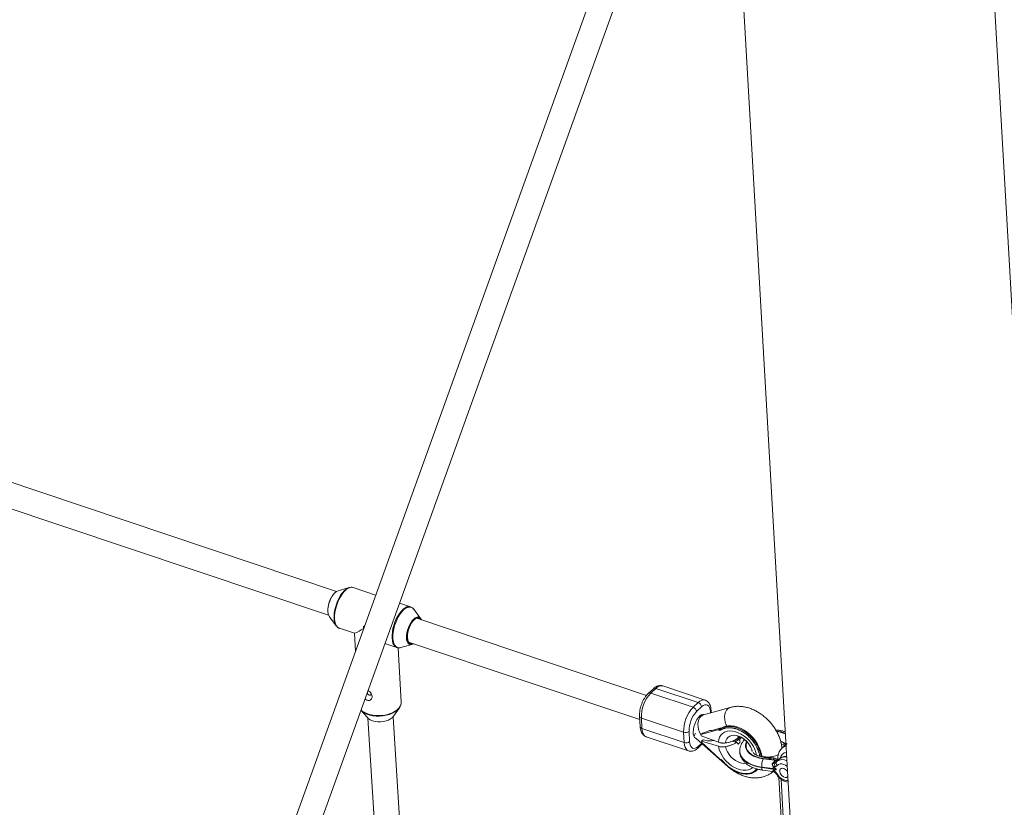
# Model space of a CAD drawing. Units: millimetres. Extents: x -4728 to 4681, y -3132 to 3577.
# Drawn here: x -742 to -116, y 2576 to 3076 of the extents above; entities that cross this region are included whole.
import ezdxf

# ---------------------------------------------------------------- set-up
doc = ezdxf.new("R2010")
doc.units = ezdxf.units.MM

msp = doc.modelspace()

# ---------------------------------------------------------------- linework, layer by layer
at = {"color": 7, "linetype": 'Continuous', "lineweight": 15}
for p, q in [((-92.66, 2560.38), (-135.31, 3305.38)), ((-291.82, 3257.38), (-250.45, 2534.63)), ((-336.66, 3208.15), (-732.17, 2109.11)), ((-716.73, 2104.77), (-320.56, 3205.66)), ((-540.47, 2713.04), (-754.26, 2784.82)), ((-759.35, 2769.66), (-545.56, 2697.87)), ((-532.47, 2715.49), (-539.52, 2713.47)), ((-515.69, 2710.68), (-529.98, 2715.48)), ((-493.5, 2703.23), (-500.52, 2705.59)), ((-487.11, 2695.88), (-491.51, 2701.74)), ((-545.06, 2696.96), (-540.66, 2691.09)), ((-343.67, 2646.97), (-489.62, 2695.97)), ((-538.67, 2689.6), (-529.13, 2686.4)), ((-523.48, 2689.52), (-523.43, 2689.18)), ((-529.2, 2686.42), (-528.57, 2674.89)), ((-509.76, 2679.89), (-502.19, 2677.35)), ((-499.45, 2642.73), (-501.35, 2677.18)), ((-499.7, 2677.34), (-492.65, 2679.36)), ((-494.71, 2680.8), (-347.97, 2631.53)), ((-339.33, 2651.2), (-342.58, 2648.17)), ((-337.74, 2651.41), (-340.98, 2648.38)), ((-310.87, 2642.39), (-337.74, 2651.41)), ((-306.51, 2643.97), (-333.38, 2652.99)), ((-340.98, 2648.38), (-314.12, 2639.36)), ((-504.27, 2633.73), (-500.57, 2639.06)), ((-314.12, 2639.36), (-310.87, 2642.39)), ((-308.66, 2639.65), (-311.91, 2636.62)), ((-290.46, 2639.33), (-307.42, 2634.56)), ((-525.02, 2637.51), (-520.92, 2632.81)), ((-520.54, 2632.43), (-511.31, 2482.62)), ((-495.18, 2481.04), (-504.57, 2633.34)), ((-348.09, 2633.66), (-347.73, 2627.13)), ((-320.08, 2623.51), (-346.94, 2632.53)), ((-346.94, 2632.53), (-346.58, 2626.01)), ((-302.6, 2635.91), (-302.69, 2637.53)), ((-296.35, 2626.13), (-296.47, 2626.17)), ((-293.42, 2627.32), (-294.43, 2626.99)), ((-293.55, 2627.25), (-293.98, 2626.84)), ((-346.58, 2626.01), (-319.72, 2616.99)), ((-343.91, 2620.69), (-317.04, 2611.67)), ((-319.72, 2616.99), (-320.08, 2623.51)), ((-316.63, 2624.07), (-316.27, 2617.54)), ((-298.29, 2625.05), (-309.07, 2622.02)), ((-309.07, 2622.02), (-307.99, 2623.02)), ((-309.04, 2621.34), (-309.07, 2622.02)), ((-298.04, 2617.19), (-309.04, 2621.34)), ((-307.99, 2623.02), (-306.98, 2623.31)), ((-300.55, 2625.12), (-297.2, 2626.06)), ((-298.29, 2625.05), (-297.2, 2624.68)), ((-296.47, 2626.05), (-296.91, 2625.64)), ((-284.63, 2620.82), (-286.25, 2619.3)), ((-284.63, 2620.82), (-284.57, 2619.8)), ((-283.66, 2620.34), (-284.38, 2619.07)), ((-312.22, 2619.53), (-311.91, 2619.44)), ((-312.19, 2619.59), (-292.01, 2601.72)), ((-311.09, 2613.46), (-308.25, 2616.1)), ((-308.84, 2617.79), (-307.76, 2618.8)), ((-308.8, 2617.12), (-308.84, 2617.79)), ((-308.84, 2617.79), (-297.89, 2614.58)), ((-297.27, 2606.59), (-308.8, 2617.12)), ((-307.76, 2618.8), (-306.71, 2618.5)), ((-286.31, 2617.1), (-289.03, 2617.9)), ((-286.2, 2618.28), (-287.38, 2618.73)), ((-286.33, 2619.33), (-286.25, 2619.3)), ((-286.25, 2619.3), (-286.2, 2618.28)), ((-284.57, 2619.8), (-286.2, 2618.28)), ((-281.52, 2618.71), (-281.84, 2619.19)), ((-254.45, 2616.34), (-257.74, 2613.32)), ((-284.42, 2611.28), (-284.4, 2610.95)), ((-297.27, 2606.59), (-296.18, 2606.23)), ((-296.18, 2605.87), (-296.03, 2605.82)), ((-263.23, 2600.44), (-270.52, 2601.41)), ((-270.51, 2601.08), (-270.52, 2601.41)), ((-270.51, 2601.08), (-263.21, 2600.11)), ((-269.63, 2606.65), (-262.33, 2605.68)), ((-261.14, 2605.71), (-263.29, 2606.45)), ((-259.73, 2606.21), (-261.89, 2606.94)), ((-261.34, 2605.52), (-261.14, 2605.71)), ((-258.92, 2606.76), (-260.71, 2605.12)), ((-260.21, 2606.64), (-260.2, 2606.36)), ((-273.6, 2599.32), (-273.16, 2599.72)), ((-273.16, 2599.72), (-272.9, 2599.98)), ((-269.94, 2599.46), (-263.37, 2598.58)), ((-263.37, 2598.6), (-263.52, 2598.61)), ((-263.21, 2600.11), (-263.23, 2600.44)), ((-261.35, 2599.68), (-261.36, 2600.01)), ((-259.54, 2594.82), (-255.9, 2531.27))]:
    msp.add_line(p, q, dxfattribs=at)
at = {"color": 8, "linetype": 'Continuous', "lineweight": 15}
for p, q in [((-303.04, 2635.79), (-303.09, 2636.69)), ((-310.7, 2614.58), (-308.67, 2616.47)), ((-286.55, 2617.05), (-289.2, 2617.83)), ((-284.47, 2618.36), (-285.72, 2618.73)), ((-285.12, 2619.29), (-284.38, 2619.07)), ((-260.15, 2606.35), (-260.21, 2606.64)), ((-258.19, 2593.62), (-254.68, 2532.28))]:
    msp.add_line(p, q, dxfattribs=at)
at = {"color": 8, "linetype": 'Continuous', "lineweight": 15, "flags": 128}
for points in [[(-541.29, 2692.19), (-541.71, 2693.42), (-542, 2694.99), (-542.09, 2696.77), (-542, 2698.7), (-541.72, 2700.73), (-541.26, 2702.81), (-540.63, 2704.89), (-539.85, 2706.91), (-538.94, 2708.82), (-537.92, 2710.57), (-536.81, 2712.12), (-535.65, 2713.43), (-534.47, 2714.45), (-533.57, 2715.04)], [(-529.98, 2715.48), (-530.13, 2715.53), (-531.17, 2715.63), (-532.28, 2715.4), (-533.45, 2714.83), (-534.65, 2713.95), (-535.83, 2712.77), (-536.98, 2711.32), (-538.05, 2709.65), (-539.03, 2707.79), (-539.89, 2705.8), (-540.61, 2703.72), (-541.16, 2701.61), (-541.53, 2699.53), (-541.72, 2697.52), (-541.72, 2695.65)], [(-505.24, 2683.4), (-505.24, 2685.27), (-505.05, 2687.28), (-504.67, 2689.36), (-504.12, 2691.47), (-503.41, 2693.55), (-502.55, 2695.54), (-501.57, 2697.4), (-500.49, 2699.07), (-499.35, 2700.52), (-498.16, 2701.7), (-496.97, 2702.58), (-495.8, 2703.15), (-494.68, 2703.38), (-493.65, 2703.28), (-493.5, 2703.23)], [(-491.51, 2701.74), (-491.56, 2701.81), (-492.35, 2702.57), (-493.27, 2703.01), (-494.29, 2703.11), (-495.4, 2702.88), (-496.56, 2702.32), (-497.74, 2701.44), (-498.91, 2700.27), (-500.04, 2698.84), (-501.11, 2697.19), (-502.08, 2695.35), (-502.93, 2693.37), (-503.64, 2691.32), (-504.18, 2689.23), (-504.56, 2687.17), (-504.74, 2685.18), (-504.74, 2683.33)], [(-541.72, 2695.65), (-541.53, 2693.95), (-541.14, 2692.48), (-540.59, 2691.26), (-539.87, 2690.34), (-539, 2689.74), (-538.67, 2689.6)], [(-496.06, 2683.41), (-496.05, 2684.96), (-495.84, 2686.62), (-495.46, 2688.34), (-494.9, 2690.04), (-494.2, 2691.67), (-493.39, 2693.16), (-492.48, 2694.45), (-491.52, 2695.49), (-490.55, 2696.25), (-489.6, 2696.69), (-488.7, 2696.8), (-488.41, 2696.76)], [(-502.19, 2677.35), (-502.52, 2677.49), (-503.38, 2678.09), (-504.1, 2679.01), (-504.66, 2680.23), (-505.04, 2681.7), (-505.24, 2683.4)], [(-504.74, 2683.33), (-504.55, 2681.65), (-504.17, 2680.19), (-503.62, 2678.98), (-502.91, 2678.07), (-502.05, 2677.47), (-501.08, 2677.2), (-500.01, 2677.26), (-499.7, 2677.34)], [(-495.62, 2683.56), (-495.44, 2682.22), (-495.08, 2681.12), (-494.55, 2680.29), (-493.87, 2679.78), (-493.06, 2679.6), (-492.17, 2679.77), (-491.93, 2679.87)], [(-524.96, 2637.67), (-524.37, 2637.14), (-522.99, 2636.21), (-521.36, 2635.42), (-519.52, 2634.8), (-517.51, 2634.36), (-515.38, 2634.13), (-513.2, 2634.09), (-511.01, 2634.27), (-508.87, 2634.64), (-506.85, 2635.2), (-504.98, 2635.94), (-503.33, 2636.83), (-501.92, 2637.85), (-500.81, 2638.99), (-500.01, 2640.2), (-499.55, 2641.46), (-499.44, 2642.37)], [(-310.87, 2642.39), (-309.73, 2643.29), (-308.62, 2643.87), (-307.55, 2644.11), (-306.57, 2643.99), (-306.52, 2643.97)], [(-290.45, 2639.33), (-290.86, 2639.19), (-291.92, 2638.57), (-292.81, 2637.62), (-293.48, 2636.39), (-293.92, 2634.93), (-294.09, 2633.33), (-294, 2631.64), (-293.63, 2629.95), (-293.02, 2628.34), (-292.55, 2627.47)], [(-307.2, 2634.72), (-307.97, 2634.77), (-308.87, 2634.49), (-309.8, 2633.85), (-310.73, 2632.9), (-311.62, 2631.69), (-312.41, 2630.25), (-313.07, 2628.67), (-313.58, 2627.02), (-313.9, 2625.37), (-314.02, 2623.81), (-313.95, 2622.4), (-313.67, 2621.2), (-313.21, 2620.29), (-312.58, 2619.69), (-312.22, 2619.53)], [(-307.42, 2634.56), (-307.82, 2634.42), (-308.88, 2633.8), (-309.77, 2632.85), (-310.45, 2631.62), (-310.88, 2630.16), (-311.06, 2628.56), (-310.96, 2626.87), (-310.59, 2625.18), (-309.98, 2623.57), (-309.14, 2622.12), (-309.07, 2622.02)], [(-346.58, 2626.01), (-346.39, 2624.4), (-346.01, 2623.02), (-345.44, 2621.92), (-344.72, 2621.13), (-343.91, 2620.69)], [(-298.04, 2617.19), (-297.78, 2618.88), (-297.24, 2620.4), (-296.42, 2621.71), (-295.35, 2622.78), (-294.05, 2623.59), (-292.55, 2624.11), (-290.89, 2624.34), (-289.11, 2624.27), (-287.25, 2623.89), (-285.36, 2623.23), (-283.47, 2622.28), (-281.65, 2621.09), (-279.93, 2619.68), (-278.35, 2618.07), (-276.95, 2616.31), (-275.76, 2614.45), (-274.82, 2612.52), (-274.15, 2610.57), (-273.81, 2609.05)], [(-276.51, 2611.46), (-277.03, 2613.05), (-277.84, 2614.71), (-278.91, 2616.3), (-280.18, 2617.76), (-281.63, 2619.04), (-283.19, 2620.1), (-284.81, 2620.89), (-286.44, 2621.4), (-288.01, 2621.6), (-289.48, 2621.48), (-290.78, 2621.06), (-291.88, 2620.34), (-292.74, 2619.35), (-293.33, 2618.13), (-293.61, 2616.71)], [(-317.04, 2611.66), (-317.85, 2612.11), (-318.58, 2612.9), (-319.14, 2614), (-319.53, 2615.38), (-319.72, 2616.99)], [(-276.08, 2601.08), (-276.11, 2601.06), (-277.36, 2600.19), (-278.82, 2599.61), (-280.45, 2599.32), (-282.21, 2599.33), (-284.06, 2599.64), (-285.95, 2600.24), (-287.84, 2601.13), (-289.68, 2602.27), (-291.43, 2603.64), (-293.04, 2605.21), (-294.48, 2606.94), (-295.71, 2608.78), (-296.71, 2610.7), (-297.44, 2612.65), (-297.89, 2614.58)], [(-293.49, 2614.4), (-293.03, 2612.73), (-292.29, 2611.06), (-291.28, 2609.45), (-290.06, 2607.95), (-288.66, 2606.61), (-287.12, 2605.49), (-285.51, 2604.62), (-283.88, 2604.04), (-282.29, 2603.75), (-280.79, 2603.78), (-280.65, 2603.8)], [(-280.11, 2617.53), (-280.38, 2616.94), (-280.75, 2615.58), (-280.76, 2614.22), (-280.41, 2612.89), (-279.72, 2611.61), (-278.69, 2610.42), (-277.35, 2609.35), (-275.74, 2608.42), (-273.88, 2607.65), (-271.83, 2607.05), (-269.63, 2606.65)], [(-265.08, 2606.69), (-267.41, 2606.69), (-269.69, 2606.9), (-271.86, 2607.32), (-273.88, 2607.92), (-275.69, 2608.71), (-277.26, 2609.66), (-278.53, 2610.74), (-279.5, 2611.94), (-280.12, 2613.21), (-280.39, 2614.54), (-280.3, 2615.9), (-279.85, 2617.24), (-279.82, 2617.3)], [(-270.52, 2601.41), (-272.98, 2601.84), (-275.29, 2602.47), (-277.42, 2603.27), (-279.32, 2604.25), (-280.96, 2605.37), (-282.31, 2606.62), (-283.34, 2607.97), (-284.03, 2609.4), (-284.38, 2610.89), (-284.42, 2611.31)], [(-284.4, 2610.95), (-284.37, 2610.56), (-284.02, 2609.08), (-283.32, 2607.64), (-282.29, 2606.29), (-280.94, 2605.04), (-279.3, 2603.92), (-277.4, 2602.95), (-275.28, 2602.14), (-272.96, 2601.52), (-270.51, 2601.08)], [(-269.94, 2599.46), (-270.08, 2599.52), (-270.23, 2599.72), (-270.36, 2600.06), (-270.45, 2600.52), (-270.51, 2601.08)], [(-254.3, 2601.86), (-255.31, 2602.56), (-256.55, 2603.12), (-257.77, 2603.4), (-258.9, 2603.37), (-259.89, 2603.04), (-260.66, 2602.42)], [(-261.83, 2598.37), (-261.93, 2598.19), (-262, 2598.03), (-262.03, 2597.92), (-262.02, 2597.85), (-262, 2597.83)], [(-260.35, 2596.69), (-260.59, 2596.62), (-260.78, 2596.59), (-260.9, 2596.6), (-260.96, 2596.65)]]:
    msp.add_lwpolyline(points, dxfattribs=at)
at = {"color": 7, "linetype": 'Continuous', "lineweight": 15, "flags": 128}
for points in [[(-533.57, 2715.04), (-533.3, 2715.17), (-532.47, 2715.49)], [(-539.52, 2713.47), (-539.55, 2713.46), (-540.5, 2713.02), (-541.47, 2712.26), (-542.43, 2711.22), (-543.34, 2709.93), (-544.16, 2708.44), (-544.86, 2706.81), (-545.41, 2705.11), (-545.79, 2703.39), (-546, 2701.73), (-546.01, 2700.19), (-545.84, 2698.82), (-545.48, 2697.68), (-545.06, 2696.96)], [(-490.14, 2695.92), (-491.06, 2695.28), (-492, 2694.32), (-492.91, 2693.1), (-493.73, 2691.67), (-494.44, 2690.08), (-495, 2688.41), (-495.39, 2686.72), (-495.6, 2685.08), (-495.62, 2683.56)], [(-487.09, 2695.12), (-487.4, 2695.51), (-488.11, 2695.99), (-488.93, 2696.11), (-489.84, 2695.88), (-490.8, 2695.31), (-491.76, 2694.41), (-492.69, 2693.23), (-493.53, 2691.82), (-494.27, 2690.24), (-494.85, 2688.56), (-495.26, 2686.86), (-495.48, 2685.2), (-495.5, 2683.67)], [(-540.66, 2691.09), (-541.24, 2692.08), (-541.29, 2692.19)], [(-495.5, 2683.67), (-495.32, 2682.32), (-494.95, 2681.22), (-494.4, 2680.41), (-493.7, 2679.94), (-492.87, 2679.81), (-492.18, 2679.95)], [(-521.02, 2648.62), (-520.91, 2648.29), (-520.62, 2647.8), (-520.2, 2647.4), (-519.71, 2647.14), (-519.23, 2647.07), (-518.84, 2647.2), (-518.59, 2647.51), (-518.52, 2647.94), (-518.57, 2648.23)], [(-519.99, 2649.63), (-520.32, 2649.66), (-520.68, 2649.55)], [(-499.71, 2640.87), (-500.12, 2639.81), (-500.91, 2638.61), (-502.01, 2637.49), (-503.4, 2636.47), (-505.04, 2635.59), (-506.89, 2634.86), (-508.89, 2634.3), (-511.01, 2633.93), (-513.17, 2633.76), (-515.34, 2633.8), (-517.44, 2634.03), (-519.43, 2634.46), (-521.26, 2635.07), (-522.87, 2635.85), (-524.23, 2636.78), (-525.02, 2637.51)], [(-499.44, 2642.37), (-499.45, 2642.73), (-499.45, 2642.73)], [(-303.09, 2636.69), (-303.27, 2638.11), (-303.64, 2639.29), (-304.19, 2640.19), (-304.9, 2640.76), (-305.73, 2641), (-306.66, 2640.89), (-307.65, 2640.43), (-308.66, 2639.65)], [(-520.92, 2632.81), (-520.23, 2632.15), (-519.07, 2631.41), (-517.66, 2630.82), (-516.07, 2630.4), (-514.35, 2630.18), (-512.57, 2630.16), (-510.79, 2630.35), (-509.08, 2630.72), (-507.52, 2631.28), (-506.15, 2632), (-505.04, 2632.86), (-504.27, 2633.73)], [(-293.98, 2626.84), (-292.19, 2627.17), (-290.27, 2627.2), (-288.25, 2626.93), (-286.18, 2626.35), (-284.09, 2625.49), (-282.04, 2624.36), (-280.05, 2622.99), (-278.17, 2621.4), (-276.44, 2619.61), (-274.9, 2617.68), (-273.57, 2615.64), (-272.47, 2613.53), (-271.65, 2611.38), (-271.1, 2609.26), (-270.9, 2607.94)], [(-270.42, 2607.83), (-270.66, 2609.66), (-271.21, 2611.79), (-272.04, 2613.93), (-273.13, 2616.04), (-274.46, 2618.09), (-276.01, 2620.02), (-277.74, 2621.8), (-279.62, 2623.39), (-281.6, 2624.77), (-283.66, 2625.9), (-285.75, 2626.76), (-287.82, 2627.33), (-289.84, 2627.61), (-291.76, 2627.58), (-293.55, 2627.25)], [(-293.55, 2627.25), (-293.48, 2627.3), (-293.42, 2627.32)], [(-316.27, 2617.54), (-316.09, 2616.12), (-315.71, 2614.94), (-315.16, 2614.04), (-314.46, 2613.47), (-313.63, 2613.23), (-312.7, 2613.34), (-311.71, 2613.8), (-310.7, 2614.58)], [(-256.42, 2600.47), (-257.33, 2600.63), (-258.13, 2600.48), (-258.73, 2600.03), (-259.06, 2599.32), (-259.09, 2598.43), (-258.81, 2597.47), (-258.26, 2596.53), (-257.49, 2595.72), (-256.59, 2595.12), (-255.65, 2594.8), (-254.78, 2594.79), (-254.07, 2595.1), (-253.92, 2595.24)]]:
    msp.add_lwpolyline(points, dxfattribs=at)
at = {"color": 7, "linetype": 'Continuous', "lineweight": 15}
for centre, radius, start, end in [((-528.32, 2700.52), 17.72, 149.79548, 173.08699), ((-489.23, 2694.14), 2.75, 17.42705, 72.59544), ((-535.51, 2704.59), 19.28, 289.31757, 308.59965), ((-493.25, 2681.75), 2.49, 242.46937, 308.33461), ((-324.8, 2633.25), 22.15, 136.92686, 181.85868), ((-298.02, 2624.26), 22.07, 136.83774, 181.94781), ((-315.23, 2636.2), 3.35, 7.07738, 70.62985), ((-311.98, 2639.23), 3.35, 7.07738, 70.62985), ((-299.04, 2624.62), 17.6, 137.0103, 181.77524), ((-290.34, 2613.77), 13.57, 105.54689, 118.93278), ((-289.91, 2614.17), 13.57, 105.54689, 118.93278), ((-293.44, 2626.41), 0.688, 141.53484, 213.48838), ((-318.88, 2627.04), 3.73, 251.19794, 307.13037), ((-303.97, 2616.52), 10.7, 142.83723, 153.28774), ((-314.55, 2649.4), 27.16, 286.18712, 293.73501), ((-304.81, 2639.12), 14.64, 274.69182, 286.92632), ((-318.52, 2620.52), 3.73, 251.19794, 307.13037), ((-302.95, 2632.31), 14.32, 254.77524, 279.21345), ((-278.7, 2619.15), 7.75, 197.26202, 204.85132), ((-277.08, 2620.66), 7.75, 197.26202, 204.85132), ((-266.13, 2620.19), 12.42, 249.46615, 300.43521), ((-258.36, 2602.02), 12.17, 157.65987, 182.90002), ((-264.82, 2601.75), 4.94, 71.93025, 92.98143), ((-251.93, 2600.97), 11.31, 175.44944, 182.71642), ((-256.32, 2602.83), 6.65, 154.58853, 164.90851), ((-261.18, 2606.59), 2.56, 232.45013, 251.79584), ((-264.49, 2589.43), 16.39, 78.94752, 82.44559), ((-259.69, 2602.91), 2.61, 151.40492, 207.35395), ((-259.65, 2603.79), 1.7, 142.13705, 233.39072), ((-279.97, 2606.59), 9.63, 258.43088, 316.64408), ((-264.48, 2590.76), 9.75, 71.38949, 82.65942), ((-258.4, 2600.28), 4.82, 181.99508, 194.86699), ((-264.46, 2590.44), 9.75, 71.38949, 82.65942), ((-258.08, 2596.03), 4.74, 33.21135, 69.47604)]:
    msp.add_arc(centre, radius, start, end, dxfattribs=at)
at = {"color": 8, "linetype": 'Continuous', "lineweight": 15}
for centre, radius, start, end in [((-488.9, 2693.95), 2.33, 27.73243, 122.2718), ((-491.44, 2683.1), 4.64, 176.11759, 230.22728), ((-338.36, 2650.01), 1.53, 65.9994, 129.10729), ((-334.24, 2648.59), 4.48, 78.8366, 141.1015), ((-341.61, 2646.98), 1.53, 66.00211, 129.07117), ((-346.69, 2633.94), 1.43, 191.33535, 259.60068), ((-303.75, 2637.51), 1.05, 308.53864, 0.92735), ((-346.33, 2627.41), 1.43, 191.31824, 259.60281), ((-263.47, 2603.72), 20.64, 67.26876, 83.42718), ((-263.46, 2604.24), 19.88, 66.32559, 82.72082), ((-312.06, 2614.43), 1.37, 314.94903, 6.35374), ((-261.6, 2609.1), 9.32, 45.69912, 70.05043), ((-261.4, 2609.04), 9.01, 46.84332, 70.30981), ((-253.76, 2608.95), 5.91, 102.47713, 132.49439), ((-261.36, 2607.01), 3.73, 174.28412, 185.00071), ((-255.93, 2603.15), 4.69, 73.85022, 129.56978), ((-254.25, 2606.23), 4.56, 96.99825, 168.94297), ((-292.55, 2602.45), 0.267, 132.85571, 168.05221), ((-262.18, 2605.54), 1.44, 78.43449, 140.59189), ((-260.84, 2606.7), 1.28, 246.72715, 299.91473), ((-260.63, 2606.89), 1.28, 246.72715, 299.91473), ((-260.3, 2607.65), 1.62, 253.86187, 301.43681), ((-257.44, 2600.53), 5.63, 58.41625, 125.85698), ((-253.91, 2600.14), 7.31, 208.15935, 271.03085)]:
    msp.add_arc(centre, radius, start, end, dxfattribs=at)
at = {"color": 7, "linetype": 'Continuous', "lineweight": 15}
for points, knots in [([(-529.91, 2715.42), (-530.02, 2715.47), (-530.45, 2715.67), (-531.32, 2715.72), (-532.44, 2715.54), (-533.24, 2715.27), (-533.66, 2714.99), (-533.7, 2714.97)], [0, 0, 0, 0, 0.0920389, 0.3797546, 0.6678551, 0.9671489, 1, 1, 1, 1]), ([(-491.08, 2701.05), (-491.09, 2701.08), (-491.29, 2701.54), (-491.83, 2702.16), (-492.65, 2702.9), (-493.28, 2703.13), (-493.57, 2703.23)], [0, 0, 0, 0, 0.02284, 0.396582, 0.716837, 1, 1, 1, 1]), ([(-541.36, 2692.32), (-541.35, 2692.29), (-541.18, 2691.79), (-540.69, 2691.07), (-539.87, 2690.2), (-539.09, 2689.7), (-538.56, 2689.59), (-538.41, 2689.56)], [0, 0, 0, 0, 0.0213138, 0.3293384, 0.5970128, 0.8827854, 1, 1, 1, 1]), ([(-522.72, 2691.13), (-522.82, 2691.06), (-523.19, 2690.81), (-523.46, 2690.22), (-523.47, 2689.7), (-523.48, 2689.52)], [0, 0, 0, 0, 0.197674, 0.72217, 1, 1, 1, 1]), ([(-502.24, 2677.39), (-501.93, 2677.3), (-501.28, 2677.1), (-500.2, 2677.19), (-499.36, 2677.4), (-498.91, 2677.65), (-498.82, 2677.7)], [0, 0, 0, 0, 0.279699, 0.597959, 0.923904, 1, 1, 1, 1]), ([(-333.42, 2652.97), (-333.67, 2653.05), (-334.29, 2653.26), (-335.36, 2653.24), (-336.53, 2652.99), (-337.69, 2652.47), (-338.62, 2651.83), (-339.15, 2651.35), (-339.33, 2651.2)], [0, 0, 0, 0, 0.122242, 0.306106, 0.491085, 0.686457, 0.898509, 1, 1, 1, 1]), ([(-522.38, 2644.84), (-522.35, 2644.8), (-522.08, 2644.42), (-521.38, 2643.97), (-520.44, 2643.66), (-519.56, 2643.74), (-518.79, 2644.13), (-518.18, 2644.84), (-517.85, 2645.83), (-517.94, 2647.01), (-518.49, 2648.2), (-519.38, 2649.26), (-520.13, 2649.75), (-520.48, 2649.98)], [0, 0, 0, 0, 0.011801, 0.110451, 0.195419, 0.275466, 0.360256, 0.455638, 0.56226, 0.675246, 0.789572, 0.902198, 1, 1, 1, 1]), ([(-342.58, 2648.17), (-342.79, 2647.97), (-343.39, 2647.38), (-344.31, 2646.23), (-345.3, 2644.68), (-346.16, 2643), (-346.88, 2641.21), (-347.45, 2639.37), (-347.86, 2637.51), (-348.09, 2635.7), (-348.12, 2634.43), (-348.09, 2633.77), (-348.09, 2633.66)], [0, 0, 0, 0, 0.062598, 0.180171, 0.296256, 0.410875, 0.524542, 0.637892, 0.751504, 0.865903, 0.976328, 1, 1, 1, 1]), ([(-499.65, 2641.08), (-499.6, 2641.21), (-499.46, 2641.61), (-499.47, 2642.03), (-499.48, 2642.31)], [0, 0, 0, 0, 0.323247, 1, 1, 1, 1]), ([(-302.69, 2637.53), (-302.71, 2637.83), (-302.78, 2638.71), (-303.05, 2640.02), (-303.57, 2641.35), (-304.26, 2642.43), (-305.12, 2643.26), (-305.9, 2643.78), (-306.4, 2643.91), (-306.53, 2643.94)], [0, 0, 0, 0, 0.102872, 0.302685, 0.481562, 0.646094, 0.799362, 0.946951, 1, 1, 1, 1]), ([(-257.72, 2613.24), (-257.75, 2613.63), (-257.85, 2614.88), (-258.25, 2616.98), (-258.99, 2619.53), (-260, 2622.05), (-261.27, 2624.52), (-262.78, 2626.9), (-264.5, 2629.15), (-266.41, 2631.26), (-268.5, 2633.2), (-270.74, 2634.95), (-273.11, 2636.48), (-275.58, 2637.77), (-278.14, 2638.79), (-280.76, 2639.53), (-283.38, 2639.95), (-285.98, 2640.05), (-288.35, 2639.85), (-289.81, 2639.49), (-290.46, 2639.33)], [0, 0, 0, 0, 0.026389, 0.082929, 0.139898, 0.197369, 0.255057, 0.312787, 0.370522, 0.428295, 0.486178, 0.544233, 0.602542, 0.661167, 0.72011, 0.779245, 0.838255, 0.896723, 0.954202, 1, 1, 1, 1]), ([(-347.73, 2627.13), (-347.7, 2626.83), (-347.64, 2625.95), (-347.37, 2624.64), (-346.85, 2623.31), (-346.16, 2622.23), (-345.3, 2621.4), (-344.51, 2620.87), (-344, 2620.75), (-343.86, 2620.71)], [0, 0, 0, 0, 0.10256, 0.301767, 0.480101, 0.644134, 0.796937, 0.944078, 1, 1, 1, 1]), ([(-297.2, 2626.06), (-297, 2626.11), (-296.82, 2626.15), (-296.59, 2626.18), (-296.52, 2626.18), (-296.45, 2626.16), (-296.43, 2626.15), (-296.42, 2626.12), (-296.43, 2626.09), (-296.47, 2626.05)], [0, 0, 0, 0, 0.5, 0.5, 0.75, 0.75, 0.875, 0.875, 1, 1, 1, 1]), ([(-294.43, 2626.99), (-294.45, 2626.99), (-295.1, 2626.78), (-295.76, 2626.46), (-296.37, 2626.12), (-296.43, 2626.08)], [0, 0, 0, 0, 0.0246224, 0.9065158, 1, 1, 1, 1]), ([(-286.61, 2625.61), (-286.72, 2625.64), (-286.94, 2625.71), (-287.26, 2625.81), (-287.58, 2625.9), (-287.9, 2625.98), (-288.22, 2626.06), (-288.54, 2626.13), (-288.85, 2626.19), (-289.32, 2626.27), (-289.87, 2626.34), (-290.49, 2626.39), (-291.06, 2626.41), (-291.66, 2626.4), (-292.27, 2626.36), (-292.87, 2626.29), (-293.45, 2626.18), (-293.83, 2626.08), (-294.02, 2626.04)], [0, 0, 0, 0, 0.040806, 0.08161, 0.122414, 0.163218, 0.204021, 0.244823, 0.285625, 0.324018, 0.4283, 0.499396, 0.571702, 0.657362, 0.743023, 0.828684, 0.914343, 1, 1, 1, 1]), ([(-296.91, 2625.64), (-296.95, 2625.6), (-297.02, 2625.56), (-297.14, 2625.49), (-297.21, 2625.45), (-297.4, 2625.36), (-297.52, 2625.31), (-297.87, 2625.17), (-298.09, 2625.1), (-298.29, 2625.05)], [0, 0, 0, 0, 0.125, 0.125, 0.25, 0.25, 0.5, 0.5, 1, 1, 1, 1]), ([(-294.02, 2626.04), (-294.14, 2626), (-294.38, 2625.93), (-294.73, 2625.81), (-295.08, 2625.69), (-295.43, 2625.56), (-295.76, 2625.42), (-296.1, 2625.27), (-296.39, 2625.13), (-296.76, 2624.93), (-297.01, 2624.79), (-297.2, 2624.68)], [0, 0, 0, 0, 0.105811, 0.21162, 0.317427, 0.423232, 0.529035, 0.634836, 0.740636, 0.811432, 1, 1, 1, 1]), ([(-297.2, 2624.68), (-297.2, 2624.71), (-297.2, 2624.77), (-297.2, 2624.85), (-297.19, 2624.94), (-297.17, 2625.06), (-297.14, 2625.19), (-297.1, 2625.33), (-297.04, 2625.46), (-296.98, 2625.57), (-296.94, 2625.62), (-296.91, 2625.64)], [0, 0, 0, 0, 0.097694, 0.18154, 0.251497, 0.385116, 0.50262, 0.642957, 0.770975, 0.888982, 1, 1, 1, 1]), ([(-286.08, 2621.13), (-286.07, 2621.13), (-286.04, 2621.13), (-285.62, 2621.09), (-284.96, 2620.92), (-284.1, 2620.59), (-283.1, 2620.07), (-282.02, 2619.36), (-280.91, 2618.47), (-279.85, 2617.43), (-279, 2616.46), (-278.59, 2615.84), (-278.44, 2615.62)], [0, 0, 0, 0, 0.102675, 0.209487, 0.311753, 0.413144, 0.515471, 0.619339, 0.724976, 0.832026, 0.93982, 1, 1, 1, 1]), ([(-255.55, 2623.79), (-256.15, 2623.98), (-257.48, 2624.4), (-259.53, 2624.8), (-260.98, 2624.94), (-261.62, 2625)], [0, 0, 0, 0, 0.3150731, 0.6980793, 1, 1, 1, 1]), ([(-293.61, 2616.71), (-293.99, 2616.67), (-294.38, 2616.64), (-294.95, 2616.64), (-295.14, 2616.64), (-295.53, 2616.66), (-295.72, 2616.68), (-296.29, 2616.74), (-296.65, 2616.8), (-297.37, 2616.96), (-297.71, 2617.07), (-298.04, 2617.19)], [0, 0, 0, 0, 0.25, 0.25, 0.375, 0.375, 0.5, 0.5, 0.75, 0.75, 1, 1, 1, 1]), ([(-297.89, 2614.58), (-297.57, 2614.48), (-297.23, 2614.41), (-296.7, 2614.32), (-296.52, 2614.3), (-296.15, 2614.26), (-295.96, 2614.25), (-295.4, 2614.23), (-295.02, 2614.23), (-294.25, 2614.28), (-293.87, 2614.33), (-293.49, 2614.4)], [0, 0, 0, 0, 0.25, 0.25, 0.375, 0.375, 0.5, 0.5, 0.75, 0.75, 1, 1, 1, 1]), ([(-293.61, 2616.71), (-293.26, 2616.76), (-292.91, 2616.81), (-292.22, 2616.93), (-291.87, 2617), (-290.86, 2617.24), (-290.22, 2617.43), (-289.29, 2617.76), (-288.99, 2617.88), (-288.4, 2618.13), (-288.11, 2618.27), (-287.29, 2618.69), (-286.79, 2619), (-286.33, 2619.33)], [0, 0, 0, 0, 0.125, 0.125, 0.25, 0.25, 0.5, 0.5, 0.625, 0.625, 0.75, 0.75, 1, 1, 1, 1]), ([(-286.55, 2617.05), (-287, 2616.74), (-287.49, 2616.45), (-288.55, 2615.9), (-289.12, 2615.65), (-290.29, 2615.21), (-290.9, 2615.01), (-291.85, 2614.75), (-292.18, 2614.67), (-292.83, 2614.52), (-293.16, 2614.45), (-293.49, 2614.4)], [0, 0, 0, 0, 0.25, 0.25, 0.5, 0.5, 0.75, 0.75, 0.875, 0.875, 1, 1, 1, 1]), ([(-287.99, 2618.37), (-287.95, 2618.36), (-287.44, 2618.13), (-286.84, 2617.7), (-286.42, 2617.19), (-286.36, 2617.11)], [0, 0, 0, 0, 0.066902, 0.861277, 1, 1, 1, 1]), ([(-286.1, 2616.85), (-286.13, 2616.96), (-286.2, 2617.05), (-286.36, 2617.12), (-286.46, 2617.11), (-286.55, 2617.05)], [0, 0, 0, 0, 0.5, 0.5, 1, 1, 1, 1]), ([(-286.07, 2616.76), (-285.85, 2616.54), (-285.59, 2616.25), (-285.39, 2615.94), (-285.35, 2615.87)], [0, 0, 0, 0, 0.802924, 1, 1, 1, 1]), ([(-284.11, 2617.4), (-284.15, 2617.35), (-284.24, 2617.24), (-284.38, 2617.08), (-284.52, 2616.92), (-284.68, 2616.77), (-284.78, 2616.67), (-284.97, 2616.49), (-285.25, 2616.24), (-285.57, 2616.01), (-285.73, 2615.89)], [0, 0, 0, 0, 0.1014019, 0.2020926, 0.3020849, 0.4013913, 0.5000244, 0.5000379, 0.7478609, 1, 1, 1, 1]), ([(-284.38, 2619.07), (-284.44, 2619), (-284.48, 2618.88), (-284.52, 2618.62), (-284.51, 2618.48), (-284.47, 2618.36)], [0, 0, 0, 0, 0.5, 0.5, 1, 1, 1, 1]), ([(-281.39, 2618.83), (-281.45, 2618.77), (-282.02, 2618.24), (-282.79, 2617.15), (-283.7, 2615.52), (-284.24, 2613.83), (-284.47, 2612.4), (-284.4, 2611.57), (-284.38, 2611.33)], [0, 0, 0, 0, 0.027444, 0.266307, 0.473293, 0.696181, 0.910502, 1, 1, 1, 1]), ([(-278.44, 2615.62), (-278.32, 2615.45), (-277.91, 2614.88), (-277.41, 2613.94), (-276.95, 2612.87), (-276.69, 2612), (-276.6, 2611.49), (-276.6, 2611.36), (-276.6, 2611.35)], [0, 0, 0, 0, 0.099452, 0.323098, 0.544364, 0.764156, 0.985334, 1, 1, 1, 1]), ([(-258.12, 2616.03), (-257.86, 2615.95), (-257.1, 2615.7), (-256.34, 2615.34), (-255.95, 2615.08), (-255.87, 2615.03)], [0, 0, 0, 0, 0.3047902, 0.8655408, 1, 1, 1, 1]), ([(-317.02, 2611.7), (-316.76, 2611.61), (-316.13, 2611.4), (-315.06, 2611.41), (-313.89, 2611.66), (-312.73, 2612.19), (-311.8, 2612.82), (-311.26, 2613.3), (-311.09, 2613.46)], [0, 0, 0, 0, 0.125473, 0.308661, 0.492958, 0.687611, 0.898883, 1, 1, 1, 1]), ([(-284.36, 2610.97), (-284.35, 2610.66), (-284.32, 2609.78), (-283.93, 2608.39), (-283.23, 2606.84), (-282.24, 2605.4), (-280.99, 2604.06), (-279.48, 2602.85), (-277.71, 2601.78), (-275.72, 2600.87), (-273.54, 2600.15), (-271.59, 2599.7), (-270.37, 2599.52), (-269.94, 2599.46)], [0, 0, 0, 0, 0.051307, 0.143047, 0.234762, 0.328151, 0.424505, 0.524379, 0.627379, 0.732369, 0.838075, 0.943586, 1, 1, 1, 1]), ([(-265.08, 2607.38), (-265.4, 2607.37), (-266.37, 2607.34), (-267.95, 2607.42), (-269.76, 2607.66), (-271.42, 2608.04), (-272.89, 2608.55), (-274.13, 2609.14), (-275.08, 2609.77), (-275.66, 2610.28), (-275.84, 2610.52), (-275.89, 2610.59)], [0, 0, 0, 0, 0.066828, 0.196913, 0.326452, 0.454843, 0.581661, 0.706635, 0.829877, 0.95233, 1, 1, 1, 1]), ([(-261.89, 2606.94), (-262.18, 2607.03), (-262.93, 2607.26), (-264.01, 2607.4), (-264.79, 2607.39), (-265.08, 2607.38)], [0, 0, 0, 0, 0.284677, 0.7367462, 1, 1, 1, 1]), ([(-257.74, 2613.29), (-258.05, 2612.98), (-258.71, 2612.32), (-259.45, 2611.06), (-259.98, 2609.62), (-260.24, 2608.13), (-260.22, 2607.11), (-260.21, 2606.64)], [0, 0, 0, 0, 0.181129, 0.389995, 0.599714, 0.81357, 1, 1, 1, 1]), ([(-254.65, 2608.09), (-254.8, 2608.11), (-255.39, 2608.2), (-256.39, 2608.07), (-257.6, 2607.68), (-258.47, 2607.21), (-258.84, 2606.81), (-258.91, 2606.73)], [0, 0, 0, 0, 0.095144, 0.371942, 0.639561, 0.929233, 1, 1, 1, 1]), ([(-296.17, 2605.87), (-296.27, 2605.91), (-296.64, 2606.06), (-297, 2606.35), (-297.24, 2606.57), (-297.27, 2606.59)], [0, 0, 0, 0, 0.250725, 0.91622, 1, 1, 1, 1]), ([(-292.73, 2602.65), (-292.86, 2602.76), (-293.12, 2603), (-293.5, 2603.36), (-293.87, 2603.73), (-294.25, 2604.11), (-294.61, 2604.48), (-294.97, 2604.87), (-295.29, 2605.21), (-295.7, 2605.66), (-295.98, 2605.99), (-296.18, 2606.23)], [0, 0, 0, 0, 0.105811, 0.21162, 0.317427, 0.423232, 0.529035, 0.634836, 0.740636, 0.811432, 1, 1, 1, 1]), ([(-296.07, 2605.86), (-296.08, 2605.87), (-296.11, 2605.9), (-296.16, 2606.01), (-296.17, 2606.16), (-296.18, 2606.23)], [0, 0, 0, 0, 0.023636, 0.511332, 1, 1, 1, 1]), ([(-296.07, 2605.87), (-295.82, 2605.58), (-294.97, 2604.6), (-293.87, 2603.48), (-293, 2602.68), (-292.81, 2602.51)], [0, 0, 0, 0, 0.243181, 0.832601, 1, 1, 1, 1]), ([(-292.81, 2602.51), (-292.5, 2602.23), (-291.61, 2601.44), (-290.04, 2600.27), (-288.1, 2599.09), (-286.11, 2598.14), (-284.12, 2597.48), (-282.77, 2597.12), (-282.12, 2597.07), (-282.11, 2597.07)], [0, 0, 0, 0, 0.09503, 0.275067, 0.455294, 0.635644, 0.816127, 0.996713, 1, 1, 1, 1]), ([(-285.09, 2598.03), (-285.2, 2598.06), (-285.42, 2598.14), (-285.74, 2598.26), (-286.06, 2598.38), (-286.39, 2598.51), (-286.71, 2598.65), (-287.04, 2598.8), (-287.35, 2598.95), (-287.83, 2599.19), (-288.39, 2599.49), (-289.03, 2599.87), (-289.62, 2600.24), (-290.24, 2600.65), (-290.88, 2601.11), (-291.51, 2601.6), (-292.13, 2602.11), (-292.53, 2602.47), (-292.73, 2602.65)], [0, 0, 0, 0, 0.040806, 0.08161, 0.122414, 0.163218, 0.204021, 0.244823, 0.285625, 0.324018, 0.4283, 0.499396, 0.571702, 0.657362, 0.743023, 0.828684, 0.914343, 1, 1, 1, 1]), ([(-292.01, 2601.72), (-291.61, 2601.37), (-290.48, 2600.41), (-288.52, 2598.98), (-286.11, 2597.53), (-283.6, 2596.33), (-281.02, 2595.4), (-278.4, 2594.77), (-275.78, 2594.46), (-273.2, 2594.47), (-270.72, 2594.82), (-268.38, 2595.48), (-266.24, 2596.45), (-264.55, 2597.47), (-263.68, 2598.25), (-263.38, 2598.52)], [0, 0, 0, 0, 0.04728, 0.131348, 0.215867, 0.300856, 0.386279, 0.471837, 0.557023, 0.641198, 0.723747, 0.804293, 0.882784, 0.959463, 1, 1, 1, 1]), ([(-263.21, 2601.87), (-263.32, 2602.01), (-263.41, 2602.15), (-263.57, 2602.45), (-263.63, 2602.61), (-263.73, 2602.94), (-263.77, 2603.1), (-263.8, 2603.43), (-263.81, 2603.61), (-263.8, 2603.77)], [0, 0, 0, 0, 0.25, 0.25, 0.5, 0.5, 0.75, 0.75, 1, 1, 1, 1]), ([(-263.8, 2603.77), (-263.65, 2603.73), (-263.48, 2603.74), (-263.17, 2603.77), (-263.02, 2603.8), (-262.56, 2603.92), (-262.26, 2604.03), (-261.98, 2604.16)], [0, 0, 0, 0, 0.25, 0.25, 0.5, 0.5, 1, 1, 1, 1]), ([(-262.75, 2604.56), (-262.49, 2604.72), (-262.24, 2604.89), (-261.88, 2605.13), (-261.77, 2605.21), (-261.55, 2605.37), (-261.44, 2605.45), (-261.34, 2605.52)], [0, 0, 0, 0, 0.5, 0.5, 0.75, 0.75, 1, 1, 1, 1]), ([(-260.66, 2602.42), (-260.83, 2602.23), (-261.03, 2602.07), (-261.48, 2601.84), (-261.74, 2601.75), (-262.01, 2601.71)], [0, 0, 0, 0, 0.5, 0.5, 1, 1, 1, 1]), ([(-261.98, 2604.16), (-261.79, 2604.24), (-261.61, 2604.34), (-261.27, 2604.56), (-261.12, 2604.69), (-260.99, 2604.83)], [0, 0, 0, 0, 0.5, 0.5, 1, 1, 1, 1]), ([(-260.73, 2605.07), (-260.78, 2605.04), (-260.91, 2604.94), (-261.01, 2604.82), (-261.08, 2604.74)], [0, 0, 0, 0, 0.347363, 1, 1, 1, 1]), ([(-263.05, 2599.04), (-263.15, 2599), (-263.24, 2598.95), (-263.37, 2598.85), (-263.43, 2598.81), (-263.5, 2598.72), (-263.53, 2598.69), (-263.54, 2598.64), (-263.54, 2598.62), (-263.52, 2598.61)], [0, 0, 0, 0, 0.25, 0.25, 0.5, 0.5, 0.75, 0.75, 1, 1, 1, 1]), ([(-263.42, 2598.59), (-263.37, 2598.58), (-263.26, 2598.56), (-262.91, 2598.42), (-262.47, 2598.19), (-262.16, 2597.94), (-262.01, 2597.82)], [0, 0, 0, 0, 0.160754, 0.382191, 0.7115, 1, 1, 1, 1]), ([(-262.01, 2597.82), (-261.96, 2597.78), (-261.68, 2597.58), (-261.3, 2597.16), (-261.06, 2596.77), (-260.98, 2596.64)], [0, 0, 0, 0, 0.120023, 0.692498, 1, 1, 1, 1]), ([(-261.83, 2598.37), (-261.54, 2598.13), (-261.27, 2597.87), (-260.77, 2597.3), (-260.55, 2597.01), (-260.35, 2596.69)], [0, 0, 0, 0, 0.5, 0.5, 1, 1, 1, 1]), ([(-260.96, 2596.65), (-260.8, 2596.4), (-260.35, 2595.71), (-259.45, 2594.66), (-258.23, 2593.59), (-256.88, 2592.73), (-255.45, 2592.13), (-254.38, 2591.84), (-253.81, 2591.84), (-253.72, 2591.84)], [0, 0, 0, 0, 0.095167, 0.267806, 0.441057, 0.615388, 0.791373, 0.969102, 1, 1, 1, 1])]:
    msp.add_open_spline(points, degree=3, knots=knots, dxfattribs=at)
at = {"color": 8, "linetype": 'Continuous', "lineweight": 15}
for points, knots in [([(-271.79, 2608.2), (-271.8, 2608.31), (-271.84, 2608.75), (-272.01, 2609.54), (-272.23, 2610.43), (-272.47, 2611.18), (-272.66, 2611.74), (-272.84, 2612.21), (-273.02, 2612.66), (-273.21, 2613.1), (-273.43, 2613.57), (-273.85, 2614.44), (-274.54, 2615.68), (-275.38, 2616.93), (-275.96, 2617.69), (-276.29, 2618.11), (-276.68, 2618.6), (-277.24, 2619.25), (-278.31, 2620.39), (-279.92, 2621.87), (-282.07, 2623.44), (-284.32, 2624.74), (-285.85, 2625.32), (-286.61, 2625.61)], [0, 0, 0, 0, 0.015595, 0.063141, 0.11157, 0.13915, 0.166138, 0.189861, 0.203777, 0.228949, 0.250664, 0.268085, 0.350237, 0.425668, 0.449826, 0.465052, 0.489824, 0.524142, 0.568002, 0.676001, 0.784001, 0.892001, 1, 1, 1, 1]), ([(-260.75, 2606.09), (-260.64, 2606.17), (-260.51, 2606.28), (-260.16, 2606.32), (-259.93, 2606.24), (-259.74, 2606.19)], [0, 0, 0, 0, 0.44364, 0.5492421, 1, 1, 1, 1]), ([(-273.63, 2600.22), (-273.67, 2600.17), (-273.95, 2599.77), (-274.42, 2599.35), (-274.93, 2598.95), (-275.22, 2598.74), (-275.57, 2598.5), (-276.09, 2598.21), (-277.06, 2597.76), (-278.56, 2597.33), (-280.62, 2597.17), (-282.82, 2597.36), (-284.33, 2597.8), (-285.09, 2598.03)], [0, 0, 0, 0, 0.01644, 0.130622, 0.16719, 0.190239, 0.227737, 0.279684, 0.346076, 0.509557, 0.673038, 0.836519, 1, 1, 1, 1])]:
    msp.add_open_spline(points, degree=3, knots=knots, dxfattribs=at)
at = {"color": 7, "linetype": 'Continuous', "lineweight": 15}
for points in [[(-286.33, 2619.33), (-286.01, 2619.56), (-285.72, 2619.8), (-285.44, 2620.06)], [(-285.44, 2620.06), (-285.17, 2620.31), (-284.92, 2620.58), (-284.71, 2620.84)], [(-263.8, 2603.77), (-263.46, 2604.05), (-263.1, 2604.31), (-262.75, 2604.56)], [(-263.06, 2601.71), (-263.11, 2601.76), (-263.16, 2601.81), (-263.21, 2601.87)], [(-263.06, 2601.71), (-262.48, 2601.15), (-261.92, 2600.58), (-261.36, 2600.01)], [(-262.01, 2601.71), (-262.34, 2601.65), (-262.69, 2601.65), (-263.06, 2601.71)], [(-261.14, 2605.71), (-260.98, 2605.86), (-260.85, 2605.99), (-260.75, 2606.09)], [(-263.05, 2599.04), (-263.01, 2599.06), (-262.96, 2599.08), (-262.91, 2599.1)], [(-262.91, 2599.1), (-262.38, 2599.28), (-261.86, 2599.48), (-261.35, 2599.68)], [(-262.91, 2599.1), (-262.54, 2598.9), (-262.18, 2598.65), (-261.83, 2598.37)]]:
    msp.add_open_spline(points, degree=3, dxfattribs=at)

doc.saveas('drawing.dxf')
